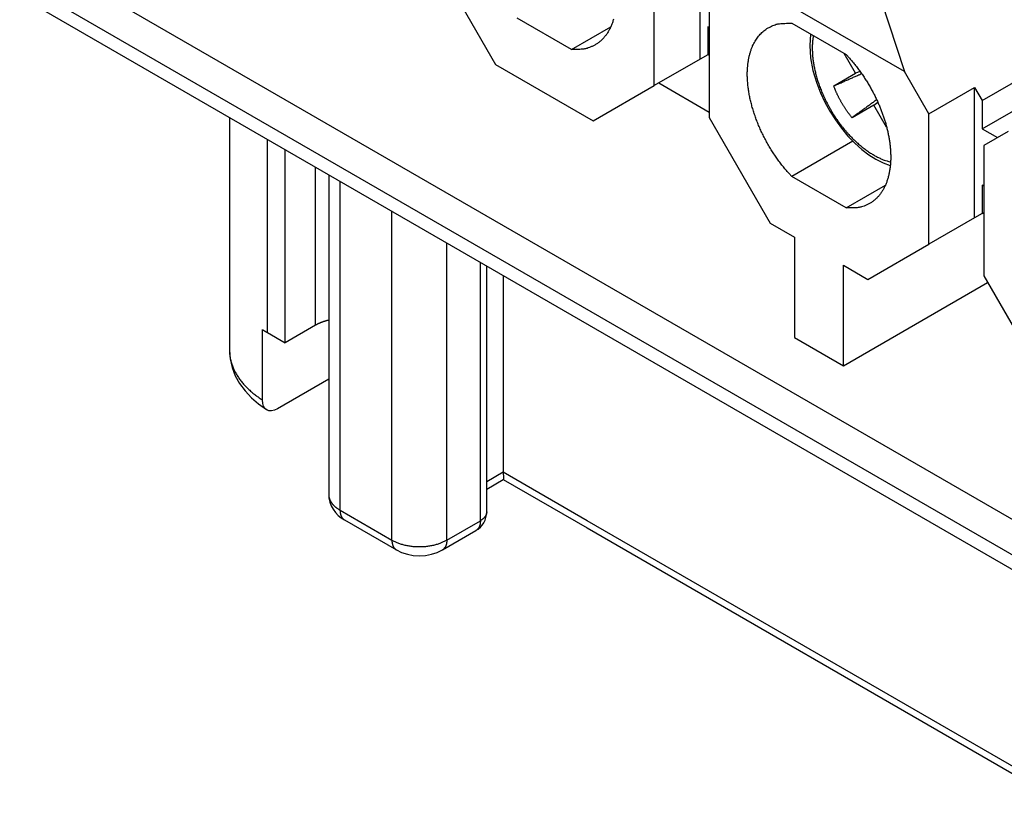
# Model space of a CAD drawing. Units: millimetres. Extents: x 11 to 1272, y 29 to 449.
# Drawn here: x 854 to 874, y 170 to 186 of the extents above; entities that cross this region are included whole.
import ezdxf

# ---------------------------------------------------------------- set-up
doc = ezdxf.new("R2010")
doc.units = ezdxf.units.MM
doc.header["$MEASUREMENT"] = 0
doc.layers.get('0').update_dxf_attribs({"lineweight": 30})

msp = doc.modelspace()

# ---------------------------------------------------------------- linework, layer by layer
for p, q in [((867.708, 185.197), (867.708, 187.916)), ((866.753, 184.646), (866.753, 187.364)), ((862.171, 187.291), (863.444, 185.086)), ((871.971, 184.939), (868.408, 186.997)), ((853.516, 186.813), (907.737, 155.509)), ((906.464, 156.979), (854.789, 186.813)), ((867.898, 186.703), (867.898, 183.984)), ((853.702, 186.401), (907.923, 155.097)), ((871.486, 186.423), (871.971, 184.939)), ((865.028, 185.402), (863.896, 186.056)), ((865.028, 185.402), (865.846, 185.875)), ((867.898, 185.858), (867.867, 185.876)), ((867.867, 185.876), (867.867, 185.289)), ((869.623, 185.946), (870.756, 185.292)), ((873.594, 184.333), (876.458, 185.987)), ((867.867, 185.289), (867.708, 185.197)), ((867.867, 185.289), (867.898, 185.307)), ((870.952, 184.903), (870.714, 185.316)), ((873.594, 183.745), (876.458, 185.399)), ((863.444, 185.086), (865.48, 183.911)), ((867.708, 185.197), (866.753, 184.646)), ((870.496, 184.64), (870.952, 184.903)), ((871.047, 184.94), (870.952, 184.903)), ((872.481, 184.058), (871.971, 184.939)), ((865.48, 183.911), (866.753, 184.646)), ((866.848, 184.701), (867.898, 184.094)), ((872.481, 184.058), (873.435, 184.609)), ((873.435, 184.609), (873.594, 184.333)), ((873.435, 181.89), (873.435, 184.609)), ((871.335, 184.241), (870.879, 183.977)), ((871.335, 184.241), (871.415, 184.304)), ((871.599, 183.783), (871.335, 184.241)), ((873.594, 184.333), (873.594, 183.745)), ((872.481, 181.339), (872.481, 184.058)), ((857.892, 183.983), (857.892, 179.127)), ((867.898, 183.984), (869.171, 181.78)), ((873.594, 183.745), (873.912, 183.562)), ((874.135, 183.69), (873.626, 183.396)), ((858.683, 179.495), (858.683, 183.526)), ((870.896, 183.485), (869.623, 182.75)), ((859.053, 179.281), (859.053, 183.312)), ((873.626, 183.396), (873.626, 180.677)), ((859.689, 179.649), (859.689, 182.945)), ((859.961, 182.788), (859.961, 176.121)), ((860.198, 175.791), (860.198, 182.651)), ((870.756, 182.096), (869.623, 182.75)), ((870.756, 182.096), (871.574, 182.568)), ((873.594, 182.57), (873.594, 181.982)), ((873.626, 182.551), (873.594, 182.57)), ((861.28, 175.166), (861.28, 182.026)), ((873.594, 181.982), (873.435, 181.89)), ((873.594, 181.982), (873.626, 182)), ((869.171, 181.78), (869.68, 181.486)), ((873.435, 181.89), (872.481, 181.339)), ((862.425, 175.166), (862.425, 181.365)), ((869.68, 181.486), (869.68, 179.391)), ((871.208, 180.604), (872.481, 181.339)), ((863.125, 175.57), (863.125, 180.961)), ((863.257, 175.754), (863.257, 180.885)), ((870.699, 180.898), (871.208, 180.604)), ((870.699, 178.804), (870.699, 180.898)), ((863.603, 180.685), (863.603, 176.581)), ((870.699, 178.804), (873.706, 180.54)), ((873.626, 180.677), (874.899, 178.473)), ((858.578, 178.089), (858.578, 179.558)), ((859.689, 179.649), (859.053, 179.281)), ((858.683, 179.495), (859.053, 179.281)), ((869.68, 179.391), (870.699, 178.804)), ((859.961, 178.52), (858.897, 177.905)), ((863.603, 176.581), (863.257, 176.381)), ((863.257, 176.229), (863.603, 176.429)), ((865.353, 175.57), (863.603, 176.581)), ((863.603, 176.428), (865.35, 175.42)), ((860.198, 175.791), (861.28, 175.166)), ((860.291, 175.585), (861.373, 174.96)), ((862.425, 175.166), (863.125, 175.57)), ((865.35, 175.42), (905.443, 152.272)), ((905.446, 152.423), (865.353, 175.57)), ((862.332, 174.96), (863.032, 175.364))]:
    msp.add_line(p, q)
for points in [[(865.902, 186.031, -0.0144), (865.88, 185.959, -0.015377), (865.853, 185.891, -0.016417), (865.823, 185.826, -0.017423), (865.789, 185.765, -0.018341), (865.751, 185.708, -0.01946), (865.71, 185.656, -0.02068), (865.666, 185.608, -0.02097), (865.618, 185.565, -0.020276), (865.568, 185.527, -0.022392), (865.515, 185.493, -0.026253), (865.457, 185.465, -0.020474), (865.402, 185.442, -0.008497), (865.35, 185.423, -0.026761), (865.282, 185.41, -0.042829), (865.173, 185.403, -0.020304), (865.028, 185.402, -0.010642)], [(869.623, 182.75), (869.559, 182.819, -0.007863), (869.495, 182.892, -0.00739), (869.432, 182.969, -0.007156), (869.37, 183.05, -0.007277), (869.309, 183.134, -0.007287), (869.25, 183.22, -0.007275), (869.192, 183.31, -0.007262), (869.137, 183.402, -0.007318), (869.084, 183.497, -0.007357), (869.033, 183.593, -0.007428), (868.986, 183.691, -0.007503), (868.941, 183.79, -0.007608), (868.9, 183.89, -0.007726), (868.863, 183.991, -0.007863), (868.829, 184.091, -0.008027), (868.798, 184.191, -0.008199), (868.772, 184.29, -0.008413), (868.749, 184.387, -0.008622), (868.731, 184.483, -0.00889), (868.716, 184.578, -0.009137), (868.705, 184.67, -0.009459), (868.698, 184.759, -0.009744), (868.694, 184.846, -0.010122), (868.694, 184.929, -0.010443), (868.698, 185.01, -0.010869), (868.705, 185.087, -0.011216), (868.715, 185.16, -0.011685), (868.728, 185.23, -0.012052), (868.744, 185.297, -0.012531), (868.762, 185.359, -0.01286), (868.782, 185.418, -0.01337), (868.805, 185.473, -0.013749), (868.83, 185.525, -0.014079), (868.856, 185.573, -0.014125), (868.884, 185.617, -0.014838), (868.914, 185.658, -0.01511), (868.946, 185.698, -0.015589), (868.981, 185.736, -0.017106), (869.019, 185.771, -0.017206), (869.059, 185.804, -0.016471), (869.102, 185.835, -0.019098), (869.149, 185.862, -0.024009), (869.201, 185.886, -0.017639), (869.251, 185.907, -0.004648), (869.298, 185.925, -0.026377), (869.365, 185.938, -0.044386), (869.475, 185.945, -0.019596), (869.623, 185.946, -0.009589)], [(870.07, 185.688), (870.065, 185.653, 0.006689), (870.06, 185.618, 0.006553), (870.056, 185.582, 0.006364), (870.053, 185.545, 0.006161), (870.05, 185.508, 0.005979), (870.049, 185.471, 0.005811), (870.048, 185.433, 0.005633), (870.048, 185.395, 0.005437), (870.05, 185.356, 0.00536), (870.051, 185.317, 0.00529), (870.054, 185.277, 0.005144), (870.058, 185.235, 0.005139), (870.063, 185.193, 0.005095), (870.069, 185.15, 0.005035), (870.075, 185.106, 0.004956), (870.083, 185.062, 0.004926), (870.092, 185.016, 0.004866), (870.102, 184.97, 0.004831), (870.113, 184.924, 0.004774), (870.125, 184.876, 0.004746), (870.138, 184.828, 0.004697), (870.152, 184.78, 0.004673), (870.168, 184.731, 0.004631), (870.184, 184.681, 0.004612), (870.202, 184.631, 0.004578), (870.221, 184.581, 0.004564), (870.241, 184.531, 0.004537), (870.262, 184.48, 0.004529), (870.285, 184.43, 0.004511), (870.308, 184.379, 0.004508), (870.333, 184.329, 0.004498), (870.358, 184.278, 0.004501), (870.385, 184.228, 0.004499), (870.413, 184.178, 0.004508), (870.442, 184.129, 0.004515), (870.471, 184.08, 0.00453), (870.502, 184.031, 0.004546), (870.533, 183.983, 0.004568), (870.565, 183.936, 0.004592), (870.598, 183.889, 0.004621), (870.632, 183.843, 0.004655), (870.667, 183.799, 0.00469), (870.702, 183.755, 0.004734), (870.737, 183.712, 0.004776), (870.773, 183.67, 0.00483), (870.81, 183.629, 0.00488), (870.847, 183.589, 0.004943), (870.884, 183.551, 0.005), (870.922, 183.514, 0.005075), (870.959, 183.478, 0.00514), (870.997, 183.443, 0.005224), (871.035, 183.41, 0.005294), (871.073, 183.378, 0.005392), (871.112, 183.348, 0.00548), (871.15, 183.319, 0.005575), (871.187, 183.291, 0.005634), (871.225, 183.265, 0.005789), (871.263, 183.24, 0.005983), (871.3, 183.217, 0.005971), (871.337, 183.195, 0.005722), (871.373, 183.175, 0.00635), (871.41, 183.156, 0.007578), (871.447, 183.138, 0.006096), (871.481, 183.122, 0.002533), (871.512, 183.108, 0.008437), (871.55, 183.093, 0.015035), (871.608, 183.074, 0.007989), (871.682, 183.051, 0.004471)], [(870.756, 185.292), (870.824, 185.218, -0.007372), (870.89, 185.142, -0.007559), (870.953, 185.065, -0.007452), (871.014, 184.985, -0.007123), (871.072, 184.905, -0.006933), (871.128, 184.824, -0.006758), (871.18, 184.743, -0.006633), (871.23, 184.661, -0.006466), (871.276, 184.58, -0.006371), (871.32, 184.499, -0.006233), (871.36, 184.419, -0.006166), (871.398, 184.34, -0.006062), (871.433, 184.262, -0.006008), (871.465, 184.185, -0.005839), (871.495, 184.109, -0.005991), (871.523, 184.033, -0.006137), (871.549, 183.955, -0.006168), (871.574, 183.875, -0.006548), (871.597, 183.793, -0.006863), (871.617, 183.711, -0.007169), (871.635, 183.627, -0.007465), (871.651, 183.543, -0.007885), (871.664, 183.458, -0.00828), (871.674, 183.373, -0.008762), (871.681, 183.288, -0.009239), (871.684, 183.203, -0.009821), (871.685, 183.119, -0.01041), (871.681, 183.037, -0.011101), (871.674, 182.955, -0.011815), (871.663, 182.876, -0.012629), (871.648, 182.799, -0.013475), (871.63, 182.724, -0.0144), (871.607, 182.653, -0.015377), (871.581, 182.584, -0.016417), (871.55, 182.519, -0.017422), (871.516, 182.458, -0.018341), (871.479, 182.402, -0.01946), (871.438, 182.349, -0.02068), (871.393, 182.301, -0.02097), (871.346, 182.258, -0.020276), (871.296, 182.22, -0.022392), (871.242, 182.187, -0.026253), (871.185, 182.158, -0.020474), (871.129, 182.135, -0.008497), (871.078, 182.116, -0.026761), (871.009, 182.103, -0.042829), (870.9, 182.096, -0.020304), (870.756, 182.096, -0.010642)], [(870.496, 184.64), (870.519, 184.65), (870.541, 184.66), (870.563, 184.669), (870.585, 184.679), (870.606, 184.689), (870.628, 184.698), (870.649, 184.707), (870.67, 184.717), (870.69, 184.726), (870.711, 184.735), (870.731, 184.744), (870.751, 184.753), (870.771, 184.761), (870.79, 184.77), (870.81, 184.779), (870.829, 184.787), (870.848, 184.796), (870.867, 184.804), (870.885, 184.812), (870.903, 184.82), (870.922, 184.828), (870.94, 184.836), (870.958, 184.844), (870.975, 184.852), (870.991, 184.859), (871.01, 184.868, 0.000001), (871.039, 184.881, 0.000001), (871.078, 184.897, 0)], [(870.879, 183.977), (870.863, 183.997, -0.002761), (870.847, 184.017, -0.002755), (870.831, 184.037, -0.002753), (870.816, 184.057, -0.002758), (870.8, 184.078, -0.002761), (870.785, 184.099, -0.002762), (870.77, 184.12, -0.002763), (870.756, 184.141, -0.002765), (870.741, 184.162, -0.002766), (870.727, 184.183, -0.002767), (870.713, 184.205, -0.002767), (870.7, 184.227, -0.002767), (870.686, 184.248, -0.002769), (870.673, 184.27, -0.002775), (870.66, 184.293, -0.002768), (870.647, 184.315, -0.002751), (870.635, 184.337, -0.002775), (870.623, 184.36, -0.00283), (870.611, 184.383, -0.00275), (870.599, 184.405, -0.002569), (870.588, 184.428, -0.002831), (870.576, 184.451, -0.003369), (870.565, 184.475, -0.002562), (870.555, 184.498, -0.000892), (870.545, 184.518, -0.003601), (870.534, 184.545, -0.006189), (870.518, 184.586, -0.003033), (870.496, 184.64, -0.00161)], [(871.393, 184.352), (871.378, 184.341), (871.363, 184.33), (871.348, 184.319), (871.333, 184.308), (871.318, 184.297), (871.302, 184.286), (871.287, 184.274), (871.271, 184.263), (871.255, 184.251), (871.239, 184.24), (871.222, 184.228), (871.206, 184.216), (871.189, 184.204), (871.173, 184.191), (871.156, 184.179), (871.139, 184.167), (871.121, 184.154), (871.104, 184.141), (871.086, 184.128), (871.068, 184.115), (871.05, 184.102), (871.032, 184.089), (871.013, 184.075), (870.995, 184.062), (870.979, 184.05), (870.957, 184.034, 0.000001), (870.923, 184.01, 0), (870.879, 183.977, 0)], [(859.961, 179.752), (859.95, 179.75, 0.002186), (859.94, 179.747, 0.00221), (859.93, 179.745, 0.002228), (859.92, 179.742, 0.00224), (859.91, 179.739, 0.002255), (859.9, 179.736, 0.00227), (859.89, 179.733, 0.002288), (859.88, 179.73, 0.002303), (859.87, 179.727, 0.002321), (859.86, 179.724, 0.002338), (859.851, 179.721, 0.002356), (859.841, 179.718, 0.002372), (859.832, 179.714, 0.002394), (859.823, 179.711, 0.002416), (859.814, 179.707, 0.002431), (859.804, 179.704, 0.002436), (859.795, 179.7, 0.002478), (859.787, 179.697, 0.002545), (859.778, 179.693, 0.0025), (859.769, 179.689, 0.002359), (859.761, 179.685, 0.002616), (859.752, 179.681, 0.00313), (859.744, 179.677, 0.002426), (859.736, 179.674, 0.000886), (859.729, 179.67, 0.003415), (859.72, 179.665, 0.005982), (859.706, 179.658, 0.003015), (859.689, 179.649, 0.001628)], [(858.578, 179.558), (858.582, 179.556, 0.000434), (858.585, 179.554, 0.000435), (858.589, 179.552, 0.000434), (858.592, 179.55, 0.000432), (858.595, 179.547, 0.000431), (858.599, 179.545, 0.000429), (858.602, 179.543, 0.000428), (858.606, 179.541, 0.000427), (858.609, 179.539, 0.000426), (858.613, 179.537, 0.000424), (858.616, 179.534, 0.000423), (858.62, 179.532, 0.000422), (858.623, 179.53, 0.000421), (858.627, 179.528, 0.00042), (858.63, 179.526, 0.000418), (858.634, 179.524, 0.000414), (858.637, 179.522, 0.000417), (858.641, 179.52, 0.000423), (858.644, 179.517, 0.00041), (858.648, 179.515, 0.000383), (858.651, 179.513, 0.00042), (858.655, 179.511, 0.000499), (858.658, 179.509, 0.000378), (858.662, 179.507, 0.000132), (858.665, 179.505, 0.00053), (858.669, 179.503, 0.000906), (858.675, 179.499, 0.000443), (858.683, 179.495, 0.000235)], [(857.892, 179.127), (857.893, 179.089, 0.010735), (857.895, 179.05, 0.010693), (857.899, 179.011, 0.010622), (857.905, 178.972, 0.010571), (857.913, 178.934, 0.01048), (857.922, 178.895, 0.010353), (857.933, 178.857, 0.010201), (857.945, 178.819, 0.010037), (857.959, 178.781, 0.00985), (857.975, 178.743, 0.00965), (857.992, 178.706, 0.009431), (858.011, 178.669, 0.009201), (858.032, 178.632, 0.008973), (858.054, 178.596, 0.008746), (858.077, 178.56, 0.008483), (858.102, 178.524, 0.008193), (858.128, 178.49, 0.008013), (858.156, 178.455, 0.007908), (858.185, 178.421, 0.007466), (858.215, 178.388, 0.006796), (858.246, 178.355, 0.007214), (858.279, 178.323, 0.008208), (858.314, 178.29, 0.00612), (858.348, 178.26, 0.002287), (858.379, 178.233, 0.008101), (858.421, 178.2, 0.013103), (858.488, 178.152, 0.006238), (858.578, 178.089, 0.00329)], [(859.961, 176.121), (859.961, 176.108, 0.011831), (859.962, 176.096, 0.011853), (859.964, 176.083, 0.011773), (859.966, 176.07, 0.011648), (859.969, 176.057, 0.011499), (859.972, 176.044, 0.011311), (859.976, 176.032, 0.011096), (859.98, 176.019, 0.010856), (859.985, 176.007, 0.0106), (859.991, 175.995, 0.010321), (859.997, 175.982, 0.010034), (860.004, 175.97, 0.009729), (860.011, 175.959, 0.009436), (860.019, 175.947, 0.009139), (860.027, 175.936, 0.008821), (860.036, 175.924, 0.00847), (860.045, 175.913, 0.008241), (860.055, 175.902, 0.00808), (860.065, 175.892, 0.007604), (860.076, 175.881, 0.006903), (860.086, 175.871, 0.007272), (860.098, 175.861, 0.008198), (860.11, 175.851, 0.006137), (860.121, 175.842, 0.002379), (860.132, 175.834, 0.008001), (860.146, 175.824, 0.012861), (860.168, 175.809, 0.006166), (860.198, 175.791, 0.003276)], [(860.198, 175.791), (860.198, 175.782, 0.005387), (860.198, 175.773, 0.005361), (860.199, 175.765, 0.005459), (860.2, 175.756, 0.005723), (860.2, 175.748, 0.005942), (860.201, 175.739, 0.00615), (860.203, 175.731, 0.006361), (860.204, 175.723, 0.006609), (860.206, 175.715, 0.00685), (860.208, 175.707, 0.007113), (860.21, 175.699, 0.007369), (860.212, 175.691, 0.007647), (860.215, 175.683, 0.00793), (860.217, 175.676, 0.008243), (860.22, 175.668, 0.008513), (860.224, 175.661, 0.008763), (860.227, 175.654, 0.009141), (860.231, 175.647, 0.009652), (860.235, 175.641, 0.00967), (860.239, 175.634, 0.009285), (860.243, 175.628, 0.01055), (860.248, 175.622, 0.012982), (860.253, 175.617, 0.010085), (860.257, 175.611, 0.003455), (860.262, 175.607, 0.014636), (860.268, 175.601, 0.026027), (860.278, 175.594, 0.012916), (860.291, 175.585, 0.006837)], [(863.257, 175.754), (863.257, 175.747, -0.011833), (863.257, 175.74, -0.011855), (863.256, 175.732, -0.011775), (863.255, 175.725, -0.01165), (863.253, 175.718, -0.011501), (863.251, 175.711, -0.011313), (863.249, 175.704, -0.011098), (863.246, 175.697, -0.010857), (863.244, 175.69, -0.010601), (863.24, 175.683, -0.010322), (863.237, 175.677, -0.010035), (863.233, 175.67, -0.00973), (863.229, 175.664, -0.009437), (863.225, 175.657, -0.00914), (863.22, 175.651, -0.008821), (863.215, 175.644, -0.008471), (863.21, 175.638, -0.008242), (863.205, 175.632, -0.00808), (863.199, 175.626, -0.007604), (863.194, 175.621, -0.006903), (863.188, 175.615, -0.007272), (863.181, 175.609, -0.008198), (863.175, 175.604, -0.006137), (863.168, 175.599, -0.002379), (863.162, 175.594, -0.008001), (863.155, 175.589, -0.01286), (863.142, 175.581, -0.006166), (863.125, 175.57, -0.003276)], [(863.125, 175.57), (863.125, 175.562, -0.005387), (863.125, 175.553, -0.005361), (863.125, 175.544, -0.005459), (863.124, 175.536, -0.005723), (863.123, 175.527, -0.005942), (863.122, 175.519, -0.00615), (863.121, 175.511, -0.006361), (863.119, 175.502, -0.006609), (863.118, 175.494, -0.006849), (863.116, 175.486, -0.007113), (863.114, 175.478, -0.007369), (863.111, 175.47, -0.007647), (863.109, 175.463, -0.007929), (863.106, 175.455, -0.008242), (863.103, 175.448, -0.008512), (863.1, 175.441, -0.008762), (863.096, 175.434, -0.00914), (863.093, 175.427, -0.009651), (863.089, 175.42, -0.00967), (863.085, 175.414, -0.009285), (863.081, 175.408, -0.010549), (863.076, 175.402, -0.012981), (863.071, 175.396, -0.010084), (863.066, 175.391, -0.003455), (863.062, 175.386, -0.014635), (863.056, 175.381, -0.026026), (863.046, 175.373, -0.012915), (863.032, 175.364, -0.006836)], [(861.28, 175.166), (861.28, 175.157, 0.005388), (861.28, 175.149, 0.005362), (861.281, 175.14, 0.00546), (861.281, 175.132, 0.005724), (861.282, 175.123, 0.005943), (861.283, 175.115, 0.006151), (861.285, 175.106, 0.006362), (861.286, 175.098, 0.00661), (861.288, 175.09, 0.006851), (861.29, 175.082, 0.007114), (861.292, 175.074, 0.00737), (861.294, 175.066, 0.007648), (861.297, 175.059, 0.007931), (861.299, 175.051, 0.008244), (861.302, 175.044, 0.008513), (861.305, 175.037, 0.008764), (861.309, 175.03, 0.009142), (861.313, 175.023, 0.009653), (861.316, 175.016, 0.009671), (861.321, 175.01, 0.009286), (861.325, 175.004, 0.01055), (861.329, 174.998, 0.012982), (861.334, 174.992, 0.010085), (861.339, 174.987, 0.003455), (861.344, 174.982, 0.014636), (861.35, 174.977, 0.026026), (861.36, 174.969, 0.012915), (861.373, 174.96, 0.006836)], [(861.28, 175.166), (861.308, 175.151, 0.010837), (861.338, 175.136, 0.009819), (861.369, 175.122, 0.009256), (861.402, 175.108, 0.009267), (861.437, 175.095, 0.009072), (861.473, 175.083, 0.008859), (861.511, 175.073, 0.008628), (861.551, 175.063, 0.008509), (861.591, 175.054, 0.008346), (861.633, 175.047, 0.008245), (861.676, 175.04, 0.008123), (861.719, 175.035, 0.008055), (861.763, 175.032, 0.007988), (861.808, 175.03, 0.007965), (861.853, 175.029, 0.007927), (861.897, 175.03, 0.00789), (861.942, 175.032, 0.007965), (861.986, 175.035, 0.008125), (862.03, 175.04, 0.008019), (862.072, 175.047, 0.00765), (862.114, 175.054, 0.008387), (862.155, 175.063, 0.009885), (862.195, 175.073, 0.008027), (862.232, 175.083, 0.003568), (862.265, 175.093, 0.010928), (862.303, 175.108, 0.019528), (862.357, 175.133, 0.010721), (862.425, 175.166, 0.006111)], [(862.425, 175.166), (862.425, 175.157, -0.005388), (862.425, 175.149, -0.005362), (862.425, 175.14, -0.00546), (862.424, 175.132, -0.005724), (862.423, 175.123, -0.005943), (862.422, 175.115, -0.006151), (862.421, 175.106, -0.006362), (862.419, 175.098, -0.00661), (862.418, 175.09, -0.006851), (862.416, 175.082, -0.007114), (862.414, 175.074, -0.007371), (862.411, 175.066, -0.007648), (862.409, 175.059, -0.007931), (862.406, 175.051, -0.008244), (862.403, 175.044, -0.008514), (862.4, 175.037, -0.008764), (862.396, 175.03, -0.009142), (862.393, 175.023, -0.009653), (862.389, 175.016, -0.009672), (862.385, 175.01, -0.009287), (862.381, 175.004, -0.010551), (862.376, 174.998, -0.012983), (862.371, 174.992, -0.010086), (862.366, 174.987, -0.003456), (862.362, 174.982, -0.014637), (862.356, 174.977, -0.026029), (862.346, 174.969, -0.012916), (862.332, 174.96, -0.006837)]]:
    msp.add_lwpolyline(points, format="xyb")
for points in [[(870.01, 185.723), (869.996, 185.482), (870.014, 185.227), (870.062, 184.963), (870.141, 184.694), (870.218, 184.497), (870.31, 184.302), (870.414, 184.112), (870.53, 183.93), (870.657, 183.756), (870.793, 183.594), (870.936, 183.446), (871.085, 183.313), (871.23, 183.203), (871.377, 183.111), (871.527, 183.035), (871.676, 182.977)], [(857.892, 179.127), (857.906, 178.944), (857.947, 178.766), (858.014, 178.595), (858.104, 178.432), (858.216, 178.279), (858.348, 178.136), (858.498, 178.005), (858.664, 177.888)], [(858.897, 177.905), (858.831, 177.875), (858.771, 177.861), (858.716, 177.863), (858.67, 177.88), (858.631, 177.912), (858.603, 177.958), (858.585, 178.017), (858.578, 178.089)], [(863.603, 176.581), (863.606, 176.466), (863.607, 176.429), (863.604, 176.428)], [(859.961, 176.121), (859.967, 176.038), (859.985, 175.958), (860.014, 175.881), (860.053, 175.809), (860.102, 175.742), (860.158, 175.682), (860.222, 175.629), (860.291, 175.585)], [(863.032, 175.364), (863.081, 175.397), (863.125, 175.436), (863.164, 175.48), (863.197, 175.529), (863.223, 175.582), (863.242, 175.637), (863.254, 175.695), (863.257, 175.754)], [(861.373, 174.96), (861.483, 174.907), (861.602, 174.869), (861.726, 174.846), (861.853, 174.839), (861.979, 174.846), (862.103, 174.869), (862.222, 174.907), (862.332, 174.96)]]:
    msp.add_lwpolyline(points)

doc.saveas('drawing.dxf')
